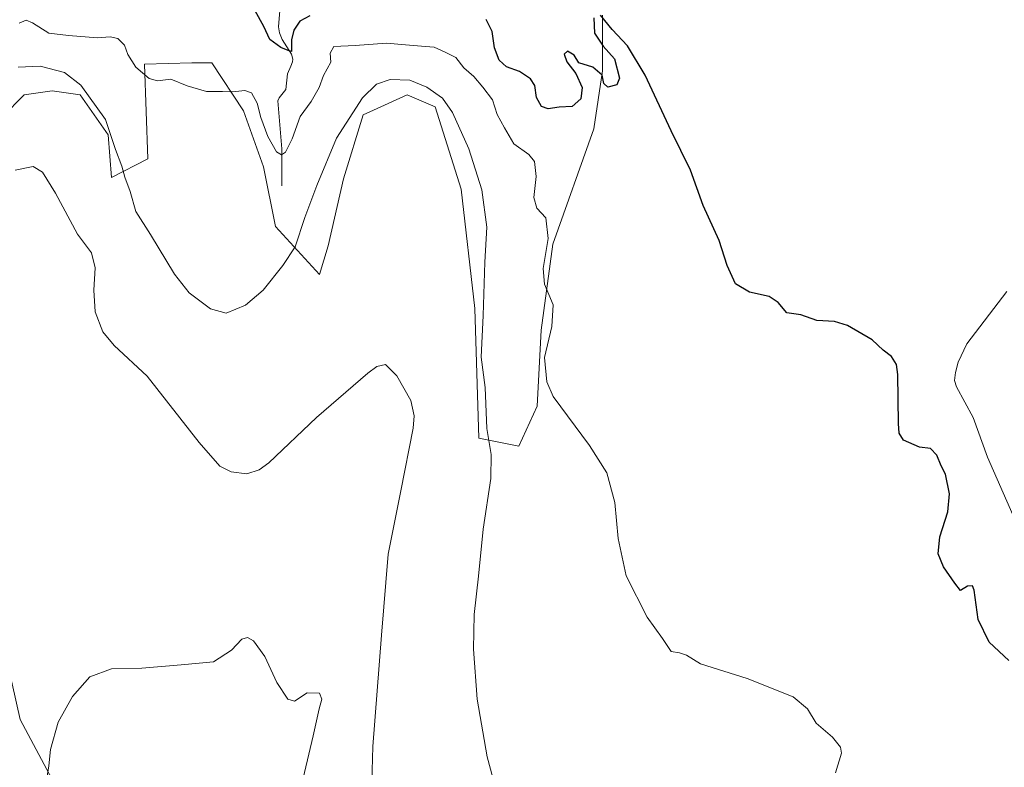
# Model space of a CAD drawing. Units: metres. Extents: x 629234 to 632724, y 4657906 to 4660283.
# Drawn here: x 631775 to 632034, y 4659825 to 4660022 of the extents above; entities that cross this region are included whole.
import ezdxf

# ---------------------------------------------------------------- set-up
doc = ezdxf.new("R2010")
doc.units = ezdxf.units.M
doc.header["$MEASUREMENT"] = 0
for name, color, linetype, lineweight in [('Corriente natural lineal', 142, 'Continuous', 13), ('Cultivos herbáceos CxS', 92, 'Continuous', 0), ('Curva de nivel maestra', 30, 'Continuous', 30), ('Curva de nivel normal', 30, 'Continuous', 0), ('Suelo desnudo CxS', 253, 'Continuous', 0)]:
    doc.layers.add(name, color=color, linetype=linetype, lineweight=lineweight)

# ---------------------------------------------------------------- blocks, each defined once
blk = doc.blocks.new('*U12')
at = {"layer": 'Cultivos herbáceos CxS', "color": 92, "linetype": 'Continuous', "lineweight": 0}
for points in [[(631748.8170999996, 4659839.471100001, 436.5236000000005), (631776.1404999997, 4659803.721100001, 441.3021000000008), (631792.9556, 4659780.588500001, 443.9453000000067), (631801.3629000002, 4659778.4857, 445.9728000000032), (631802.4140999997, 4659785.8455, 446.3467999999993), (631796.1080999998, 4659794.2575, 445.6864999999962), (631791.9045000002, 4659805.823899999, 445.5835999999982), (631775.0894999999, 4659837.3673, 443.934699999998), (631769.8346999995, 4659860.499100001, 442.6135000000068)], [(631764.5813999996, 4659990.3551, 438.2476000000024), (631776.1410999997, 4660001.920700001, 438.6132999999973), (631783.4974999997, 4660002.9713, 437.4919999999984), (631790.8540000003, 4660001.920299999, 435.8653999999952), (631798.2106999997, 4659991.4047, 436.0623000000051), (631799.0850999998, 4659980.1459, 437.0979999999981), (631808.7194999997, 4659985.0953, 432.767200000002), (631807.8377, 4660010.0065, 429.5154999999941), (631820.2796999998, 4660010.3299, 429.2148000000016), (631825.5345000002, 4660010.329700001, 428.5117999999929), (631833.9419, 4659997.712300001, 430.4762999999948), (631839.1966000004, 4659982.9911, 431.6965000000055), (631842.3497000001, 4659967.2193, 433.647100000002), (631853.9095000002, 4659954.601700001, 436.5314999999973), (631856.2336999997, 4659962.1239, 437.168399999995), (631860.2150999998, 4659979.8367, 437.3937000000006), (631865.4693, 4659996.659299999, 436.1506999999983), (631869.1623000001, 4659998.3387, 436.9305000000023), (631877.0302999998, 4660001.9169, 436.3990000000049), (631884.3859000001, 4659998.761499999, 436.1257000000041), (631891.2437000005, 4659977.053500001, 437.8957999999984), (631894.8475000003, 4659945.647500001, 436.6775999999954), (631895.9467000002, 4659911.490499999, 435.6728000000003), (631906.4561000001, 4659909.3873, 432.5396999999939), (631911.3228000002, 4659919.904300001, 431.1699999999983), (631912.3528000005, 4659939.9835, 430.8925000000018), (631915.4417000003, 4659962.636700001, 430.0733999999939), (631926.2537000002, 4659993.0123, 426.3313000000053), (631928.5253, 4660008.223099999, 424.9020000000019), (631928.5253, 4660022.9439, 424.6493000000046)]]:
    blk.add_polyline3d(points, dxfattribs=at)

msp = doc.modelspace()

# ---------------------------------------------------------------- linework, layer by layer
at = {"layer": 'Corriente natural lineal', "color": 142, "linetype": 'Continuous', "lineweight": 13}
for points in [[(631843.9801000003, 4659977.920100001, 432.4520000000048), (631843.9901000002, 4659987.700099999, 430.2143999999971), (631842.9901000002, 4660000.3301, 428.1254000000045), (631843.3300999999, 4660001.170100001, 428.0071000000025), (631845.0401, 4660003.340100001, 427.3497999999963), (631845.5100999996, 4660007.5001, 426.6242999999959), (631846.3901000004, 4660009.450099999, 426.2030999999988), (631846.8000999996, 4660010.630100001, 426.0222000000067), (631846.8601000002, 4660011.360099999, 425.9318999999959), (631846.5301000001, 4660012.640100001, 425.7596999999951), (631844.0701000001, 4660016.5001, 424.975099999996), (631843.3901000004, 4660018.2601, 424.6891000000033), (631843.1300999997, 4660019.8101, 424.5743999999977), (631843.5601000005, 4660025.190099999, 424.2593000000052)], [(632041.7200999996, 4659879.7501, 424.2161000000052), (632029.9301000005, 4659906.4901, 423.4257999999973), (632026.1801000005, 4659916.920100001, 423.0007999999943), (632021.8000999996, 4659924.9801, 422.9003999999986), (632021.3000999996, 4659926.670100001, 422.9848999999958), (632021.5201000003, 4659928.790100001, 422.9726999999984), (632022.2500999998, 4659931.5001, 422.9397999999928), (632024.4901000002, 4659936.3101, 422.6156999999948), (632035.0201000003, 4659950.110099999, 421.9566999999952)]]:
    msp.add_polyline3d(points, dxfattribs=at)
at = {"layer": 'Cultivos herbáceos CxS', "color": 92, "linetype": 'Continuous', "lineweight": 0}
for points in [[(631764.5813999996, 4659990.3551, 438.2476000000024), (631776.1410999997, 4660001.920700001, 438.6132999999973), (631783.4974999997, 4660002.9713, 437.4919999999984), (631790.8540000003, 4660001.920299999, 435.8653999999952), (631798.2106999997, 4659991.4047, 436.0623000000051), (631799.0850999998, 4659980.1459, 437.0979999999981), (631808.7194999997, 4659985.0953, 432.767200000002), (631807.8377, 4660010.0065, 429.5154999999941), (631820.2796999998, 4660010.3299, 429.2148000000016), (631825.5345000002, 4660010.329700001, 428.5117999999929), (631833.9419, 4659997.712300001, 430.4762999999948), (631839.1966000004, 4659982.9911, 431.6965000000055), (631842.3497000001, 4659967.2193, 433.647100000002), (631853.9095000002, 4659954.601700001, 436.5314999999973), (631856.2336999997, 4659962.1239, 437.168399999995), (631860.2150999998, 4659979.8367, 437.3937000000006), (631865.4693, 4659996.659299999, 436.1506999999983), (631869.1623000001, 4659998.3387, 436.9305000000023), (631877.0302999998, 4660001.9169, 436.3990000000049), (631884.3859000001, 4659998.761499999, 436.1257000000041), (631891.2437000005, 4659977.053500001, 437.8957999999984), (631894.8475000003, 4659945.647500001, 436.6775999999954), (631895.9467000002, 4659911.490499999, 435.6728000000003), (631906.4561000001, 4659909.3873, 432.5396999999939), (631911.3228000002, 4659919.904300001, 431.1699999999983), (631912.3528000005, 4659939.9835, 430.8925000000018), (631915.4417000003, 4659962.636700001, 430.0733999999939), (631926.2537000002, 4659993.0123, 426.3313000000053), (631928.5253, 4660008.223099999, 424.9020000000019), (631928.5253, 4660022.9439, 424.6493000000046)], [(631748.8170999996, 4659839.471100001, 436.5236000000005), (631776.1404999997, 4659803.721100001, 441.3021000000008), (631792.9556, 4659780.588500001, 443.9453000000067), (631801.3629000002, 4659778.4857, 445.9728000000032), (631802.4140999997, 4659785.8455, 446.3467999999993), (631796.1080999998, 4659794.2575, 445.6864999999962), (631791.9045000002, 4659805.823899999, 445.5835999999982), (631775.0894999999, 4659837.3673, 443.934699999998), (631769.8346999995, 4659860.499100001, 442.6135000000068)]]:
    msp.add_polyline3d(points, dxfattribs=at)
at = {"layer": 'Curva de nivel maestra', "color": 30, "linetype": 'Continuous', "lineweight": 30, "elevation": 425, "flags": 128}
for points in [[(631851.3899999997, 4660022.7501), (631848.79, 4660021.290100001), (631847.1299999999, 4660018.960100001), (631846.5599999997, 4660016.420100001), (631846.5499999998, 4660013.340100001), (631845.6500000004, 4660013.620100001), (631843.7000000002, 4660014.4301), (631840.8099999997, 4660016.540100001), (631839.2199999997, 4660019.950099999), (631836.9600000001, 4660024.0801)], [(631926.1900000004, 4660022.220100001), (631926.3700000001, 4660018.210100001), (631928.6799999997, 4660014.7501), (631931.6799999997, 4660011.4101), (631932.9699999997, 4660006.3301), (631932.3200000003, 4660004.530099999), (631929.9500000002, 4660003.9801), (631928.8200000003, 4660004.890100001), (631928.3799999999, 4660007.120100001), (631925.9600000001, 4660009.2401), (631922.2599999999, 4660010.3301), (631921.0800000001, 4660012.370100001), (631919.2400000002, 4660013.450099999), (631918.3700000001, 4660012.640100001), (631919.0800000001, 4660010.5801), (631921.4900000002, 4660007.5601), (631923.1600000003, 4660003.840100001), (631922.7800000003, 4660000.890100001), (631920.5199999996, 4659998.890100001), (631917.0599999997, 4659998.720100001), (631914.1799999997, 4659998.2501), (631912.4299999997, 4659998.8301), (631911.1200000001, 4660001.190099999), (631910.6600000003, 4660004.380100001), (631909.5199999996, 4660006.1601), (631906.6200000001, 4660008.040100001), (631903.1799999997, 4660009.300100001), (631901.25, 4660011.090100001), (631900.0899999999, 4660014.270099999), (631899.4500000002, 4660018.590100001), (631897.8600000005, 4660021.780099999)], [(632035.54, 4659852.9801), (632030.3899999997, 4659857.780099999), (632027.4600000001, 4659863.770099999), (632026.4800000006, 4659871.470100001), (632026.0099999999, 4659872.590100001), (632024.7300000006, 4659872.5601), (632022.8200000003, 4659871.4001), (632021.3499999996, 4659873.350099999), (632018.3799999999, 4659877.620100001), (632016.9699999997, 4659881.050100001), (632017.3799999999, 4659885.530099999), (632019.5499999998, 4659892.090100001), (632019.9199999999, 4659896.8101), (632018.9199999999, 4659902.020099999), (632017.7400000002, 4659904.2401), (632016.6299999999, 4659907.0101), (632014.9000000004, 4659908.7401), (632012.0099999999, 4659909.110099999), (632007.8300000001, 4659910.9301), (632006.6600000003, 4659912.850099999), (632006.5300000003, 4659915.3201), (632006.3600000005, 4659928.300100001), (632005.9699999997, 4659930.940099999), (632004.7000000002, 4659933.040100001), (632002.5099999999, 4659934.6801), (631999.54, 4659937.4001), (631993.0700000003, 4659941.190099999), (631989.6600000003, 4659942.270099999), (631985.0199999996, 4659942.470100001), (631980.7599999999, 4659944.0101), (631977.0899999999, 4659944.530099999), (631974.8300000001, 4659947.2601), (631972.3899999997, 4659948.840100001), (631967.2800000003, 4659949.9801), (631963.5899999999, 4659952.120100001), (631961.3499999996, 4659956.960100001), (631959.29, 4659963.520099999), (631955, 4659972.7401), (631951.6799999997, 4659982.090100001), (631946.5999999996, 4659992.470100001), (631939.79, 4660007.1501), (631935.0899999999, 4660014.8201), (631931.0499999998, 4660019.120100001), (631927.9800000006, 4660022.9101)]]:
    msp.add_lwpolyline(points, dxfattribs=at)
at = {"layer": 'Curva de nivel normal', "color": 30, "linetype": 'Continuous', "lineweight": 0, "flags": 128}
for points, elevation in [([(631989.9299999997, 4659823.370100001), (631991.4900000002, 4659828.540100001), (631991.1900000004, 4659830.100099999), (631989.1100000005, 4659832.770099999), (631984.7699999996, 4659836.420100001), (631982.5099999999, 4659840.2501), (631978.7199999997, 4659843.350099999), (631966.6600000003, 4659848.220100001), (631954.3200000003, 4659852.040100001), (631950.5999999996, 4659854.350099999), (631948.8399999999, 4659854.9301), (631946.5700000003, 4659855.3301), (631944.2800000003, 4659858.700099999), (631940.2599999999, 4659864.350099999), (631934.7800000003, 4659875.2501), (631932.6600000003, 4659885.040100001), (631931.79, 4659894.530099999), (631929.6900000004, 4659902.350099999), (631925.0599999997, 4659909.600099999), (631915.5300000003, 4659922.470100001), (631913.8099999997, 4659926.3201), (631913.2199999997, 4659932.7501), (631915.1299999999, 4659940.9101), (631915.5199999996, 4659946.620100001), (631913.2400000002, 4659952.100099999), (631912.9100000003, 4659956.1801), (631914.1799999997, 4659964.0601), (631913.5899999999, 4659969.5701), (631911.1900000004, 4659972.100099999), (631910.3799999999, 4659974.890100001), (631911.0599999997, 4659980.390100001), (631910.5800000001, 4659984.360099999), (631909.0700000003, 4659986.190099999), (631905.1600000003, 4659989.030099999), (631902.6799999997, 4659993.2601), (631900.75, 4659996.7401), (631899.5300000003, 4660000.630100001), (631896.9800000006, 4660003.920100001), (631894.6200000001, 4660006.7301), (631891.9400000004, 4660009.0801), (631889.8799999999, 4660011.800100001), (631887.0899999999, 4660013.1601), (631884.1600000003, 4660014.520099999), (631878.6500000004, 4660014.880100001), (631871.5899999999, 4660015.5701), (631863.3200000003, 4660014.9301), (631857.7300000006, 4660014.620100001), (631856.7199999997, 4660012.880100001), (631856.9000000004, 4660010.5101), (631855.0199999996, 4660007.0601), (631853.8099999997, 4660003.9001), (631851.7400000002, 4660000.1601), (631848.8700000001, 4659996.1801), (631846.7599999999, 4659990.3201), (631844.9800000006, 4659986.790100001), (631843.9000000004, 4659986.090100001), (631842.5599999997, 4659986.940099999), (631840.3499999996, 4659990.9901), (631838.5099999999, 4659996.0001), (631837.5199999996, 4659999.7301), (631835.9900000002, 4660002.4101), (631834.29, 4660003.090100001), (631831.1100000005, 4660002.720100001), (631828.3700000001, 4660002.840100001), (631824.1299999999, 4660002.780099999), (631819.04, 4660004.290100001), (631814.7800000003, 4660006.0601), (631811.25, 4660005.640100001), (631809.0599999997, 4660006.210100001), (631805.5300000003, 4660009.190099999), (631803.4199999999, 4660012.590100001), (631802.5099999999, 4660014.9901), (631800.7800000003, 4660016.7301), (631798.7800000003, 4660017.1801), (631795.4600000001, 4660016.960100001), (631787.79, 4660017.5801), (631782.5899999999, 4660018.140100001), (631778.3099999997, 4660020.920100001), (631776.5899999999, 4660021.5801), (631774.79, 4660020.790100001)], 430), ([(631774.4800000006, 4660009.190099999), (631780.3399999999, 4660009.520099999), (631786.7300000006, 4660007.780099999), (631791.0499999998, 4660004.440099999), (631797.5099999999, 4659995.4001), (631800.1399999997, 4659987.520099999), (631801.8600000005, 4659983.120100001), (631802.6600000003, 4659980.270099999), (631804.0099999999, 4659976.460100001), (631805.5599999997, 4659971.1601), (631809.4199999999, 4659965.100099999), (631815.7199999997, 4659954.700099999), (631819.6200000001, 4659949.8201), (631825.2100000001, 4659945.5801), (631829.2999999998, 4659944.4001), (631834.4500000002, 4659946.5101), (631839.1100000005, 4659950.440099999), (631844.2599999999, 4659956.9901), (631847.5599999997, 4659961.890100001), (631850.0999999996, 4659969.6601), (631853.2599999999, 4659978.050100001), (631858.3799999999, 4659990.520099999), (631865.2999999998, 4660001.1801), (631868.9500000002, 4660004.7401), (631872.5700000003, 4660005.960100001), (631877.7199999997, 4660005.790100001), (631882.2199999997, 4660003.960100001), (631886.2999999998, 4660001.090100001), (631888.9900000002, 4659997.3101), (631893.2699999996, 4659987.700099999), (631896.7199999997, 4659976.920100001), (631898.04, 4659967.0601), (631897.5199999996, 4659957.860099999), (631897.0300000003, 4659943.8101), (631896.4900000002, 4659932.8301), (631897.5700000003, 4659924.8201), (631898.0599999997, 4659914.050100001), (631899.2000000002, 4659907.190099999), (631899.1100000005, 4659900.860099999), (631897.04, 4659887.530099999), (631895.8399999999, 4659875.1501), (631894.7300000006, 4659865.030099999), (631894.5, 4659855.890100001), (631895.5199999996, 4659842.800100001), (631898.1200000001, 4659827.600099999), (631901.4900000002, 4659815.200099999)], 435), ([(631773.7000000002, 4659982.0801), (631778.5199999996, 4659983.0801), (631780.9400000004, 4659981.600099999), (631784.3700000001, 4659976.0601), (631790.1900000004, 4659965.220100001), (631793.8700000001, 4659960.280099999), (631794.8499999996, 4659956.350099999), (631794.4299999997, 4659950.4801), (631794.8300000001, 4659944.770099999), (631796.7999999998, 4659939.5001), (631799.8099999997, 4659935.890100001), (631808.4800000006, 4659927.8301), (631822.2000000002, 4659910.380100001), (631827.7000000002, 4659904.140100001), (631830.6900000004, 4659902.590100001), (631834.7400000002, 4659902.0801), (631838.0300000003, 4659903.1601), (631840.5499999998, 4659905.040100001), (631853.1699999999, 4659916.950099999), (631866.6399999997, 4659928.630100001), (631869.0499999998, 4659930.350099999), (631871.3600000005, 4659930.870100001), (631874.2999999998, 4659927.920100001), (631877.9800000006, 4659921.4301), (631878.8799999999, 4659917.370100001), (631878.5999999996, 4659914.1601), (631875.3899999997, 4659897.640100001), (631872.0099999999, 4659880.9901), (631870.2800000003, 4659859.600099999), (631867.9500000002, 4659830.3101), (631867.75, 4659820.800100001)], 440), ([(631782.1399999997, 4659822.520099999), (631782.6100000005, 4659825.200099999), (631783.0199999996, 4659829.540100001), (631785.0999999996, 4659836.6601), (631788.8499999996, 4659843.450099999), (631793.3700000001, 4659848.620100001), (631799.1299999999, 4659850.720100001), (631807.1200000001, 4659850.9101), (631817.4900000002, 4659851.780099999), (631825.9699999997, 4659852.590100001), (631830.7800000003, 4659855.630100001), (631833.5, 4659858.540100001), (631834.9699999997, 4659858.9901), (631836.5300000003, 4659858.140100001), (631839.5099999999, 4659853.9801), (631842.7300000006, 4659847.140100001), (631845.5499999998, 4659842.7601), (631847.3099999997, 4659842.2501), (631850.7199999997, 4659844.4101), (631853.9000000004, 4659844.340100001), (631854.5800000001, 4659842.800100001), (631853.8600000005, 4659840.2401), (631852.2999999998, 4659833.0601), (631848.7999999998, 4659818.630100001)], 445)]:
    msp.add_lwpolyline(points, dxfattribs=dict(at, elevation=elevation))
at = {"layer": 'Suelo desnudo CxS', "color": 253, "linetype": 'Continuous', "lineweight": 0}
for points in [[(631928.5253, 4660022.9439, 424.6493000000046), (631928.5253, 4660008.223099999, 424.9020000000019), (631926.2537000002, 4659993.0123, 426.3313000000053), (631915.4417000003, 4659962.636700001, 430.0733999999939), (631912.3528000005, 4659939.9835, 430.8925000000018), (631911.3228000002, 4659919.904300001, 431.1699999999983), (631906.4561000001, 4659909.3873, 432.5396999999939), (631895.9467000002, 4659911.490499999, 435.6728000000003), (631894.8475000003, 4659945.647500001, 436.6775999999954), (631891.2437000005, 4659977.053500001, 437.8957999999984), (631884.3859000001, 4659998.761499999, 436.1257000000041), (631877.0302999998, 4660001.9169, 436.3990000000049), (631869.1623000001, 4659998.3387, 436.9305000000023), (631865.4693, 4659996.659299999, 436.1506999999983), (631860.2150999998, 4659979.8367, 437.3937000000006), (631856.2336999997, 4659962.1239, 437.168399999995), (631853.9095000002, 4659954.601700001, 436.5314999999973), (631842.3497000001, 4659967.2193, 433.647100000002), (631839.1966000004, 4659982.9911, 431.6965000000055), (631833.9419, 4659997.712300001, 430.4762999999948), (631825.5345000002, 4660010.329700001, 428.5117999999929), (631820.2796999998, 4660010.3299, 429.2148000000016), (631807.8377, 4660010.0065, 429.5154999999941), (631808.7194999997, 4659985.0953, 432.767200000002), (631799.0850999998, 4659980.1459, 437.0979999999981), (631798.2106999997, 4659991.4047, 436.0623000000051), (631790.8540000003, 4660001.920299999, 435.8653999999952), (631783.4974999997, 4660002.9713, 437.4919999999984), (631776.1410999997, 4660001.920700001, 438.6132999999973), (631764.5813999996, 4659990.3551, 438.2476000000024)], [(631764.5813999996, 4659990.3551, 438.2476000000024), (631776.1410999997, 4660001.920700001, 438.6132999999973), (631783.4974999997, 4660002.9713, 437.4919999999984), (631790.8540000003, 4660001.920299999, 435.8653999999952), (631798.2106999997, 4659991.4047, 436.0623000000051), (631799.0850999998, 4659980.1459, 437.0979999999981), (631808.7194999997, 4659985.0953, 432.767200000002), (631807.8377, 4660010.0065, 429.5154999999941), (631820.2796999998, 4660010.3299, 429.2148000000016), (631825.5345000002, 4660010.329700001, 428.5117999999929), (631833.9419, 4659997.712300001, 430.4762999999948), (631839.1966000004, 4659982.9911, 431.6965000000055), (631842.3497000001, 4659967.2193, 433.647100000002), (631853.9095000002, 4659954.601700001, 436.5314999999973), (631856.2336999997, 4659962.1239, 437.168399999995), (631860.2150999998, 4659979.8367, 437.3937000000006), (631865.4693, 4659996.659299999, 436.1506999999983), (631869.1623000001, 4659998.3387, 436.9305000000023), (631877.0302999998, 4660001.9169, 436.3990000000049), (631884.3859000001, 4659998.761499999, 436.1257000000041), (631891.2437000005, 4659977.053500001, 437.8957999999984), (631894.8475000003, 4659945.647500001, 436.6775999999954), (631895.9467000002, 4659911.490499999, 435.6728000000003), (631906.4561000001, 4659909.3873, 432.5396999999939), (631911.3228000002, 4659919.904300001, 431.1699999999983), (631912.3528000005, 4659939.9835, 430.8925000000018), (631915.4417000003, 4659962.636700001, 430.0733999999939), (631926.2537000002, 4659993.0123, 426.3313000000053), (631928.5253, 4660008.223099999, 424.9020000000019), (631928.5253, 4660022.9439, 424.6493000000046)], [(631769.8346999995, 4659860.499100001, 442.6135000000068), (631775.0894999999, 4659837.3673, 443.934699999998), (631791.9045000002, 4659805.823899999, 445.5835999999982), (631796.1080999998, 4659794.2575, 445.6864999999962), (631802.4140999997, 4659785.8455, 446.3467999999993), (631801.3629000002, 4659778.4857, 445.9728000000032), (631792.9556, 4659780.588500001, 443.9453000000067), (631776.1404999997, 4659803.721100001, 441.3021000000008), (631748.8170999996, 4659839.471100001, 436.5236000000005)], [(631748.8170999996, 4659839.471100001, 436.5236000000005), (631776.1404999997, 4659803.721100001, 441.3021000000008), (631792.9556, 4659780.588500001, 443.9453000000067), (631801.3629000002, 4659778.4857, 445.9728000000032), (631802.4140999997, 4659785.8455, 446.3467999999993), (631796.1080999998, 4659794.2575, 445.6864999999962), (631791.9045000002, 4659805.823899999, 445.5835999999982), (631775.0894999999, 4659837.3673, 443.934699999998), (631769.8346999995, 4659860.499100001, 442.6135000000068)]]:
    msp.add_polyline3d(points, dxfattribs=at)

# ---------------------------------------------------------------- block references
at = {"layer": 'Cultivos herbáceos CxS', "color": 92, "linetype": 'Continuous', "lineweight": 0}
msp.add_blockref('*U12', (0, 0), dxfattribs=at)

doc.saveas('drawing.dxf')
